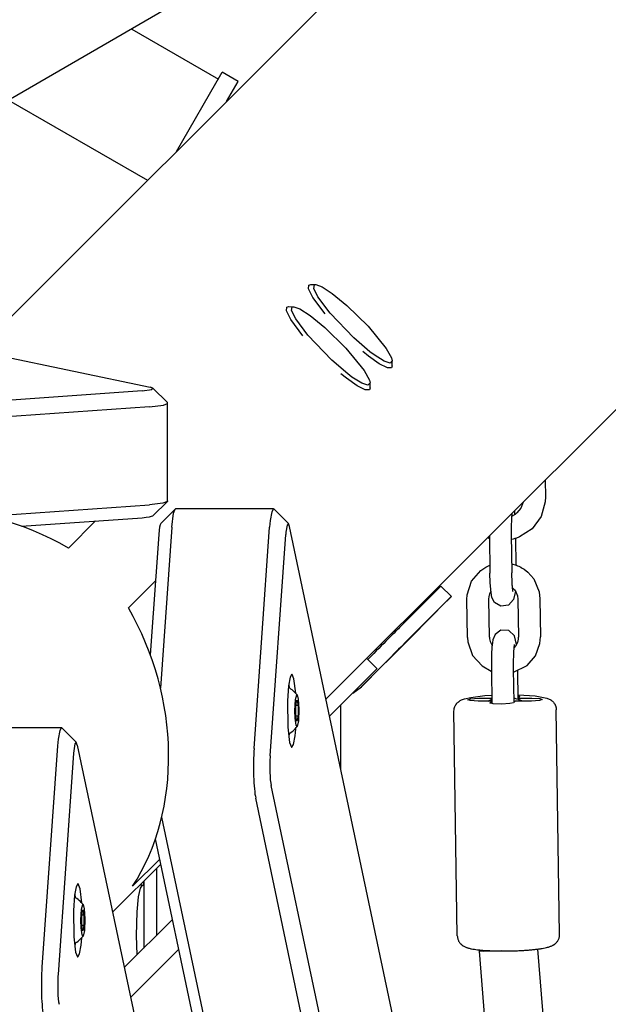
# Model space of a CAD drawing. Units: millimetres. Extents: x -8378 to 11260, y -18024 to 1763.
# Drawn here: x 4360 to 4521, y -11722 to -11452 of the extents above; entities that cross this region are included whole.
import ezdxf

# ---------------------------------------------------------------- set-up
doc = ezdxf.new("R2010")
doc.units = ezdxf.units.MM
doc.linetypes.add('K5LT_BASIC', pattern=[0])
doc.layers.add('Системный слой', color=7, linetype='Continuous')

# ---------------------------------------------------------------- blocks, each defined once
blk = doc.blocks.new('U259')
at = {"layer": 'Системный слой', "linetype": 'K5LT_BASIC'}
for p, q in [((4486.03, -11707.48), (4486.01, -11707.46)), ((4486.01, -11707.46), (4486.01, -11707.46)), ((4487.19, -11707.55), (4486.03, -11707.48)), ((4492.14, -11707.44), (4487.19, -11707.55))]:
    blk.add_line(p, q, dxfattribs=at)
blk = doc.blocks.new('U294')
at = {"layer": 'Системный слой', "linetype": 'K5LT_BASIC'}
blk.add_line((4399.76, -11449.77), (4334.81, -11487.27), dxfattribs=at)
blk = doc.blocks.new('U408')
at = {"layer": 'Системный слой', "linetype": 'K5LT_BASIC'}
for p, q in [((4488.6, -11611.03), (4488.66, -11610.32)), ((4488.66, -11610.32), (4488.84, -11609.64)), ((4488.84, -11609.64), (4489.14, -11609))]:
    blk.add_line(p, q, dxfattribs=at)
blk = doc.blocks.new('U409')
at = {"layer": 'Системный слой', "linetype": 'K5LT_BASIC'}
for p, q in [((4495.07, -11608.01), (4495.08, -11608.02)), ((4495.08, -11608.02), (4495.08, -11608.02)), ((4495.08, -11608.02), (4495.08, -11608.02)), ((4495.08, -11608.02), (4495.08, -11608.02)), ((4495.08, -11608.02), (4495.08, -11608.02)), ((4495.08, -11608.02), (4495.08, -11608.02)), ((4495.08, -11608.02), (4495.08, -11608.03)), ((4495.08, -11608.03), (4495.09, -11608.03)), ((4495.09, -11608.03), (4495.09, -11608.03)), ((4495.09, -11608.03), (4495.09, -11608.03)), ((4495.09, -11608.03), (4495.09, -11608.03)), ((4495.09, -11608.03), (4495.09, -11608.03)), ((4495.09, -11608.03), (4495.09, -11608.03)), ((4495.09, -11608.03), (4495.1, -11608.04)), ((4495.1, -11608.04), (4495.12, -11608.05)), ((4495.12, -11608.05), (4495.15, -11608.08)), ((4495.15, -11608.08), (4495.22, -11608.14)), ((4495.22, -11608.14), (4495.34, -11608.26)), ((4495.34, -11608.26), (4495.58, -11608.51)), ((4495.58, -11608.51), (4495.98, -11609.07)), ((4495.98, -11609.07), (4496.43, -11610.14)), ((4496.43, -11610.14), (4496.55, -11611.06))]:
    blk.add_line(p, q, dxfattribs=at)
blk = doc.blocks.new('U410')
at = {"layer": 'Системный слой', "linetype": 'K5LT_BASIC'}
for p, q in [((4486.42, -11603.18), (4487.73, -11602.31)), ((4487.73, -11602.31), (4487.77, -11602.29)), ((4487.77, -11602.29), (4488.66, -11601.87)), ((4488.66, -11601.87), (4488.75, -11601.83)), ((4488.75, -11601.83), (4488.78, -11601.82)), ((4488.78, -11601.82), (4488.82, -11601.8)), ((4488.82, -11601.8), (4488.84, -11601.79)), ((4494.83, -11601.37), (4496.04, -11601.74)), ((4496.04, -11601.74), (4496.04, -11601.74)), ((4496.04, -11601.74), (4496.05, -11601.74)), ((4496.05, -11601.74), (4496.05, -11601.74)), ((4496.05, -11601.74), (4496.05, -11601.74)), ((4496.05, -11601.74), (4496.05, -11601.74)), ((4496.05, -11601.74), (4496.05, -11601.74)), ((4496.05, -11601.74), (4496.05, -11601.74)), ((4496.05, -11601.74), (4496.06, -11601.75)), ((4496.06, -11601.75), (4496.06, -11601.75)), ((4496.06, -11601.75), (4496.07, -11601.75)), ((4496.07, -11601.75), (4496.07, -11601.75)), ((4496.07, -11601.75), (4496.09, -11601.76)), ((4496.09, -11601.76), (4496.11, -11601.77)), ((4496.11, -11601.77), (4496.15, -11601.79)), ((4496.15, -11601.79), (4496.24, -11601.82)), ((4496.24, -11601.82), (4496.41, -11601.9)), ((4496.41, -11601.9), (4496.76, -11602.05)), ((4496.76, -11602.05), (4497.11, -11602.21)), ((4497.11, -11602.21), (4497.12, -11602.22)), ((4497.12, -11602.22), (4497.13, -11602.22)), ((4497.13, -11602.22), (4497.13, -11602.23)), ((4497.13, -11602.23), (4497.14, -11602.23)), ((4497.14, -11602.23), (4497.14, -11602.23)), ((4497.14, -11602.23), (4497.15, -11602.23)), ((4497.15, -11602.23), (4497.16, -11602.24)), ((4497.16, -11602.24), (4497.17, -11602.25)), ((4497.17, -11602.25), (4497.19, -11602.26)), ((4497.19, -11602.26), (4497.19, -11602.26)), ((4497.19, -11602.26), (4497.19, -11602.26)), ((4497.19, -11602.26), (4497.2, -11602.26)), ((4497.2, -11602.26), (4497.2, -11602.27)), ((4497.2, -11602.27), (4497.22, -11602.27)), ((4497.22, -11602.27), (4497.25, -11602.29)), ((4497.25, -11602.29), (4497.32, -11602.33)), ((4497.32, -11602.33), (4497.46, -11602.41)), ((4497.46, -11602.41), (4497.72, -11602.57)), ((4497.72, -11602.57), (4498.25, -11602.9)), ((4498.25, -11602.9), (4499.22, -11603.67)), ((4483.85, -11606.17), (4486.42, -11603.18)), ((4499.22, -11603.67), (4500.85, -11605.54)), ((4500.85, -11605.54), (4502.33, -11609.03)), ((4482.66, -11609.93), (4483.85, -11606.17)), ((4482.6, -11611.12), (4482.66, -11609.93)), ((4502.33, -11609.03), (4502.55, -11610.97))]:
    blk.add_line(p, q, dxfattribs=at)
blk = doc.blocks.new('U411')
at = {"layer": 'Системный слой', "linetype": 'K5LT_BASIC'}
for p, q in [((4488.76, -11621.45), (4488.79, -11621.93)), ((4488.79, -11621.93), (4488.97, -11622.69)), ((4488.97, -11622.69), (4489.3, -11623.4)), ((4489.3, -11623.4), (4489.47, -11623.66)), ((4495.42, -11624.42), (4495.43, -11624.41)), ((4495.43, -11624.41), (4495.44, -11624.41)), ((4495.44, -11624.41), (4495.45, -11624.4)), ((4495.44, -11624.41), (4495.44, -11624.41)), ((4495.45, -11624.4), (4495.46, -11624.38)), ((4495.45, -11624.4), (4495.45, -11624.4)), ((4495.46, -11624.38), (4495.48, -11624.37)), ((4495.48, -11624.37), (4495.5, -11624.35)), ((4495.5, -11624.35), (4495.55, -11624.3)), ((4495.55, -11624.3), (4495.65, -11624.2)), ((4495.65, -11624.2), (4495.84, -11623.99)), ((4495.84, -11623.99), (4496.02, -11623.75))]:
    blk.add_line(p, q, dxfattribs=at)
blk = doc.blocks.new('U412')
at = {"layer": 'Системный слой', "linetype": 'K5LT_BASIC'}
for p, q in [((4482.76, -11621.54), (4482.85, -11622.74)), ((4502.56, -11623.26), (4502.71, -11621.39)), ((4482.85, -11622.74), (4484.15, -11626.48)), ((4501.31, -11626.61), (4502.56, -11623.26)), ((4484.15, -11626.48), (4486.75, -11629.38)), ((4499.06, -11629.21), (4501.31, -11626.61)), ((4486.75, -11629.38), (4489.24, -11630.76)), ((4495.28, -11631.11), (4499.06, -11629.21)), ((4489.24, -11630.76), (4489.27, -11630.77))]:
    blk.add_line(p, q, dxfattribs=at)
blk = doc.blocks.new('U449')
at = {"layer": 'Системный слой', "linetype": 'K5LT_BASIC'}
for p, q in [((4393.08, -11689.42), (4393.05, -11689.42)), ((4393.3, -11689.42), (4393.08, -11689.42)), ((4393.5, -11689.42), (4393.3, -11689.42)), ((4393.61, -11689.42), (4393.5, -11689.42)), ((4393.66, -11689.42), (4393.61, -11689.42)), ((4393.69, -11689.42), (4393.66, -11689.42)), ((4393.7, -11689.42), (4393.69, -11689.42)), ((4393.71, -11689.42), (4393.7, -11689.42)), ((4393.7, -11689.42), (4393.7, -11689.42)), ((4393.71, -11689.42), (4393.71, -11689.42)), ((4393.71, -11689.42), (4393.71, -11689.42)), ((4393.71, -11689.42), (4393.71, -11689.42)), ((4393.71, -11689.42), (4393.71, -11689.42)), ((4393.71, -11689.42), (4393.71, -11689.42)), ((4393.71, -11689.42), (4393.71, -11689.42)), ((4393.71, -11689.42), (4393.71, -11689.42)), ((4393.71, -11689.42), (4393.71, -11689.42)), ((4393.71, -11689.42), (4393.71, -11689.42)), ((4393.71, -11689.42), (4393.71, -11689.42)), ((4393.71, -11689.42), (4393.71, -11689.42)), ((4393.71, -11689.42), (4393.71, -11689.42)), ((4393.71, -11689.42), (4393.71, -11689.42))]:
    blk.add_line(p, q, dxfattribs=at)
blk = doc.blocks.new('U450')
at = {"layer": 'Системный слой', "linetype": 'K5LT_BASIC'}
for p, q in [((4393.16, -11690.21), (4392.66, -11692.58)), ((4393.71, -11689.42), (4393.16, -11690.21)), ((4393.71, -11689.42), (4393.71, -11689.42)), ((4392.66, -11692.58), (4392.26, -11696.69)), ((4392.26, -11696.69), (4392.08, -11703.21)), ((4392.08, -11703.21), (4392.24, -11708.54))]:
    blk.add_line(p, q, dxfattribs=at)
blk = doc.blocks.new('U478')
at = {"layer": 'Системный слой', "linetype": 'K5LT_BASIC'}
for p, q in [((4495.38, -11638.1), (4496.19, -11638.33)), ((4488.39, -11638.98), (4488.71, -11638.82)), ((4488.71, -11638.82), (4489.05, -11638.66)), ((4489.05, -11638.66), (4489.2, -11638.6)), ((4489.2, -11638.6), (4489.3, -11638.56)), ((4489.3, -11638.56), (4489.32, -11638.55)), ((4489.32, -11638.55), (4489.36, -11638.53)), ((4489.36, -11638.53), (4489.38, -11638.52)), ((4496.19, -11638.33), (4496.59, -11638.47)), ((4496.59, -11638.47), (4496.59, -11638.47)), ((4496.59, -11638.47), (4496.59, -11638.47)), ((4496.59, -11638.47), (4496.59, -11638.47)), ((4496.59, -11638.47), (4496.59, -11638.47)), ((4496.59, -11638.47), (4496.59, -11638.47)), ((4496.59, -11638.47), (4496.59, -11638.47)), ((4496.59, -11638.47), (4496.6, -11638.47)), ((4496.6, -11638.47), (4496.6, -11638.47)), ((4496.6, -11638.47), (4496.6, -11638.47)), ((4496.6, -11638.47), (4496.6, -11638.47)), ((4496.6, -11638.47), (4496.61, -11638.48)), ((4496.61, -11638.48), (4496.62, -11638.48)), ((4496.62, -11638.48), (4496.62, -11638.48)), ((4496.62, -11638.48), (4496.64, -11638.49)), ((4496.64, -11638.49), (4496.66, -11638.5)), ((4496.66, -11638.5), (4496.72, -11638.52)), ((4496.72, -11638.52), (4496.83, -11638.57)), ((4496.83, -11638.57), (4497.04, -11638.66)), ((4497.04, -11638.66), (4497.47, -11638.85)), ((4497.47, -11638.85), (4497.66, -11638.94)), ((4497.66, -11638.94), (4497.67, -11638.95)), ((4497.67, -11638.95), (4497.67, -11638.95)), ((4497.67, -11638.95), (4497.68, -11638.95)), ((4497.68, -11638.95), (4497.68, -11638.96)), ((4497.68, -11638.96), (4497.69, -11638.96)), ((4497.69, -11638.96), (4497.69, -11638.96)), ((4497.69, -11638.96), (4497.7, -11638.97)), ((4497.7, -11638.97), (4497.72, -11638.97)), ((4497.72, -11638.97), (4497.73, -11638.98))]:
    blk.add_line(p, q, dxfattribs=at)
blk = doc.blocks.new('U796')
at = {"layer": 'Системный слой', "linetype": 'K5LT_BASIC'}
for p, q in [((4393.68, -11554.02), (4396.37, -11553.62)), ((4396.64, -11553.3), (4395.88, -11553.02)), ((4396.37, -11553.62), (4396.64, -11553.3))]:
    blk.add_line(p, q, dxfattribs=at)
blk = doc.blocks.new('U797')
at = {"layer": 'Системный слой', "linetype": 'K5LT_BASIC'}
for p, q in [((4400.68, -11584.15), (4400.61, -11584.3)), ((4396.47, -11585.15), (4395.68, -11585.21)), ((4399.34, -11584.76), (4396.47, -11585.15)), ((4400.61, -11584.3), (4399.34, -11584.76))]:
    blk.add_line(p, q, dxfattribs=at)
blk = doc.blocks.new('U798')
at = {"layer": 'Системный слой', "linetype": 'K5LT_BASIC'}
for p, q in [((4400.68, -11557.36), (4400.61, -11557.21)), ((4395.68, -11558.41), (4399.52, -11557.93)), ((4399.52, -11557.93), (4400.66, -11557.43)), ((4400.66, -11557.43), (4400.68, -11557.36))]:
    blk.add_line(p, q, dxfattribs=at)
blk = doc.blocks.new('U850')
at = {"layer": 'Системный слой', "linetype": 'K5LT_BASIC'}
blk.add_line((4397.63, -11684.84), (4397.63, -11703.15), dxfattribs=at)
blk = doc.blocks.new('U851')
at = {"layer": 'Системный слой', "linetype": 'K5LT_BASIC'}
blk.add_line((4394.15, -11688.33), (4394.15, -11706.64), dxfattribs=at)
blk = doc.blocks.new('U995')
at = {"layer": 'Системный слой', "linetype": 'K5LT_BASIC'}
for p, q in [((4495.66, -11587.17), (4495.63, -11586.84)), ((4495.7, -11587.51), (4495.66, -11587.17)), ((4495.73, -11587.87), (4495.7, -11587.51))]:
    blk.add_line(p, q, dxfattribs=at)
blk = doc.blocks.new('U996')
at = {"layer": 'Системный слой', "linetype": 'K5LT_BASIC'}
for p, q in [((4494.76, -11589.56), (4494.72, -11590.8)), ((4494.79, -11588.99), (4494.76, -11589.56)), ((4494.8, -11588.72), (4494.79, -11588.99)), ((4494.81, -11588.59), (4494.8, -11588.72)), ((4494.82, -11588.47), (4494.81, -11588.5)), ((4494.81, -11588.5), (4494.81, -11588.54)), ((4494.81, -11588.54), (4494.81, -11588.59)), ((4494.84, -11588.16), (4494.82, -11588.42)), ((4494.82, -11588.42), (4494.82, -11588.47)), ((4494.85, -11587.93), (4494.84, -11588.16)), ((4494.86, -11587.82), (4494.85, -11587.93)), ((4494.87, -11587.77), (4494.86, -11587.82)), ((4494.88, -11587.7), (4494.87, -11587.7)), ((4494.87, -11587.7), (4494.87, -11587.71)), ((4494.87, -11587.71), (4494.87, -11587.71)), ((4494.87, -11587.71), (4494.87, -11587.71)), ((4494.87, -11587.71), (4494.87, -11587.71)), ((4494.87, -11587.71), (4494.87, -11587.71)), ((4494.87, -11587.71), (4494.87, -11587.72)), ((4494.87, -11587.72), (4494.87, -11587.73)), ((4494.87, -11587.73), (4494.87, -11587.74)), ((4494.87, -11587.74), (4494.87, -11587.77)), ((4494.89, -11587.59), (4494.88, -11587.63)), ((4494.88, -11587.63), (4494.88, -11587.65)), ((4494.88, -11587.65), (4494.88, -11587.65)), ((4494.88, -11587.65), (4494.88, -11587.68)), ((4494.88, -11587.68), (4494.88, -11587.69)), ((4494.88, -11587.69), (4494.88, -11587.7)), ((4494.88, -11587.7), (4494.88, -11587.7)), ((4494.72, -11590.8), (4494.71, -11593.01)), ((4494.71, -11593.01), (4494.72, -11593.48))]:
    blk.add_line(p, q, dxfattribs=at)
blk = doc.blocks.new('U997')
at = {"layer": 'Системный слой', "linetype": 'K5LT_BASIC'}
for p, q in [((4488.95, -11606.56), (4488.87, -11603.99)), ((4489.18, -11609.28), (4488.95, -11606.56)), ((4489.43, -11610.64), (4489.18, -11609.28)), ((4490.15, -11612.02), (4489.43, -11610.64)), ((4495.84, -11608.85), (4495.34, -11611.19)), ((4491.83, -11613.03), (4490.15, -11612.02)), ((4493.97, -11612.72), (4491.83, -11613.03)), ((4495.34, -11611.19), (4493.97, -11612.72))]:
    blk.add_line(p, q, dxfattribs=at)
blk = doc.blocks.new('U1100')
at = {"layer": 'Системный слой', "linetype": 'K5LT_BASIC'}
blk.add_line((4448, -11640.13), (4448, -11657.47), dxfattribs=at)
blk = doc.blocks.new('U1658')
at = {"layer": 'Системный слой', "linetype": 'K5LT_BASIC'}
for p, q in [((4504.09, -11583.01), (4504.03, -11584.43)), ((4504.03, -11584.43), (4502.86, -11588.45)), ((4502.86, -11588.45), (4500.4, -11591.77)), ((4500.4, -11591.77), (4496.95, -11594.04)), ((4488.33, -11594.31), (4488.21, -11594.27)), ((4488.45, -11594.35), (4488.33, -11594.31)), ((4488.56, -11594.39), (4488.45, -11594.35)), ((4488.62, -11594.41), (4488.56, -11594.39)), ((4488.65, -11594.42), (4488.62, -11594.41)), ((4488.66, -11594.42), (4488.65, -11594.42)), ((4488.67, -11594.42), (4488.66, -11594.42)), ((4488.68, -11594.43), (4488.67, -11594.42)), ((4488.69, -11594.43), (4488.68, -11594.43)), ((4488.68, -11594.43), (4488.68, -11594.43)), ((4488.7, -11594.43), (4488.69, -11594.43)), ((4488.69, -11594.43), (4488.69, -11594.43)), ((4488.69, -11594.43), (4488.69, -11594.43)), ((4488.69, -11594.43), (4488.69, -11594.43)), ((4488.71, -11594.44), (4488.7, -11594.43)), ((4488.7, -11594.43), (4488.7, -11594.43)), ((4488.7, -11594.43), (4488.7, -11594.43)), ((4488.73, -11594.44), (4488.71, -11594.44)), ((4495.25, -11594.61), (4494.74, -11594.73)), ((4495.52, -11594.54), (4495.25, -11594.61)), ((4495.67, -11594.5), (4495.52, -11594.54)), ((4495.73, -11594.48), (4495.67, -11594.5)), ((4495.76, -11594.47), (4495.73, -11594.48)), ((4495.82, -11594.45), (4495.76, -11594.47)), ((4495.93, -11594.42), (4495.82, -11594.45)), ((4496.95, -11594.04), (4495.93, -11594.42))]:
    blk.add_line(p, q, dxfattribs=at)
blk = doc.blocks.new('U1659')
at = {"layer": 'Системный слой', "linetype": 'K5LT_BASIC'}
for p, q in [((4497.3, -11586.13), (4496.24, -11587.46)), ((4497.94, -11584.54), (4497.3, -11586.13)), ((4495.74, -11587.86), (4494.82, -11588.42)), ((4495.76, -11587.85), (4495.74, -11587.86)), ((4496.24, -11587.46), (4495.76, -11587.85))]:
    blk.add_line(p, q, dxfattribs=at)
blk = doc.blocks.new('U2214')
at = {"layer": 'Системный слой', "linetype": 'K5LT_BASIC'}
for p, q in [((4375.31, -11650.7), (4375, -11652.66)), ((4375.68, -11650.28), (4375.31, -11650.7)), ((4375.96, -11651.04), (4375.68, -11650.28)), ((4375, -11652.66), (4374.96, -11653.24))]:
    blk.add_line(p, q, dxfattribs=at)
blk = doc.blocks.new('U2215')
at = {"layer": 'Системный слой', "linetype": 'K5LT_BASIC'}
for p, q in [((4371.15, -11647.02), (4370.73, -11649.39)), ((4371.62, -11646.24), (4371.15, -11647.02)), ((4371.77, -11646.31), (4371.62, -11646.24)), ((4370.73, -11649.39), (4370.56, -11651.24))]:
    blk.add_line(p, q, dxfattribs=at)
blk = doc.blocks.new('U2219')
at = {"layer": 'Системный слой', "linetype": 'K5LT_BASIC'}
blk.add_line((4375.96, -11651.04), (4398.83, -11759.42), dxfattribs=at)
blk = doc.blocks.new('U2222')
at = {"layer": 'Системный слой', "linetype": 'K5LT_BASIC'}
for p, q in [((4376.1, -11689.05), (4375.62, -11689.84)), ((4376.21, -11689.09), (4376.1, -11689.05)), ((4376.71, -11690.39), (4376.21, -11689.09)), ((4375.62, -11689.84), (4375.21, -11692.2)), ((4377.16, -11694.24), (4376.71, -11690.39)), ((4375.21, -11692.2), (4374.92, -11696.35)), ((4374.92, -11696.35), (4375.01, -11703.53)), ((4375.01, -11703.53), (4375.49, -11707.74)), ((4376.98, -11705.89), (4377.16, -11703.85)), ((4375.49, -11707.74), (4375.99, -11709.01)), ((4376.1, -11709.05), (4376.57, -11708.26)), ((4376.57, -11708.26), (4376.98, -11705.89)), ((4375.99, -11709.01), (4376.1, -11709.05))]:
    blk.add_line(p, q, dxfattribs=at)
blk = doc.blocks.new('U3307')
at = {"layer": 'Системный слой', "linetype": 'K5LT_BASIC'}
for p, q in [((4377.11, -11695.95), (4377.45, -11694.68)), ((4377.45, -11694.68), (4377.57, -11694.73)), ((4377.57, -11694.73), (4377.86, -11695.9)), ((4376.95, -11699.05), (4377.11, -11695.95)), ((4377.86, -11695.9), (4378.02, -11698.64)), ((4377.01, -11701.09), (4376.95, -11699.05)), ((4378.02, -11698.64), (4377.9, -11701.84)), ((4377.25, -11702.99), (4377.01, -11701.09)), ((4377.9, -11701.84), (4377.57, -11703.37)), ((4377.57, -11703.37), (4377.25, -11702.99))]:
    blk.add_line(p, q, dxfattribs=at)
blk = doc.blocks.new('U3308')
at = {"layer": 'Системный слой', "linetype": 'K5LT_BASIC'}
for p, q in [((4375.25, -11691.87), (4375.38, -11692.82)), ((4375.38, -11705.28), (4375.25, -11706.23))]:
    blk.add_line(p, q, dxfattribs=at)
blk = doc.blocks.new('U3446')
at = {"layer": 'Системный слой', "linetype": 'K5LT_BASIC'}
for p, q in [((4433.35, -11590.8), (4433.04, -11592.76)), ((4433.72, -11590.38), (4433.35, -11590.8)), ((4434, -11591.14), (4433.72, -11590.38)), ((4433.04, -11592.76), (4433, -11593.33))]:
    blk.add_line(p, q, dxfattribs=at)
blk = doc.blocks.new('U3448')
at = {"layer": 'Системный слой', "linetype": 'K5LT_BASIC'}
for p, q in [((4402.29, -11587.5), (4402.71, -11586.41)), ((4402.71, -11586.41), (4402.86, -11586.33)), ((4401.81, -11591.33), (4402.29, -11587.5))]:
    blk.add_line(p, q, dxfattribs=at)
blk = doc.blocks.new('U3450')
at = {"layer": 'Системный слой', "linetype": 'K5LT_BASIC'}
for p, q in [((4429.66, -11586.33), (4429.19, -11587.12)), ((4429.81, -11586.41), (4429.66, -11586.33)), ((4428.77, -11589.49), (4428.6, -11591.33)), ((4429.19, -11587.12), (4428.77, -11589.49))]:
    blk.add_line(p, q, dxfattribs=at)
blk = doc.blocks.new('U3454')
at = {"layer": 'Системный слой', "linetype": 'K5LT_BASIC'}
for p, q in [((4434.19, -11632.43), (4433.78, -11634.8)), ((4434.66, -11631.64), (4434.19, -11632.43)), ((4434.75, -11631.67), (4434.66, -11631.64)), ((4435.25, -11632.86), (4434.75, -11631.67)), ((4433.78, -11634.8), (4433.49, -11638.95)), ((4435.73, -11636.84), (4435.25, -11632.86)), ((4433.49, -11638.95), (4433.57, -11646.13)), ((4433.57, -11646.13), (4434.06, -11650.34)), ((4435.14, -11650.85), (4435.55, -11648.49)), ((4435.55, -11648.49), (4435.72, -11646.64)), ((4435.72, -11646.64), (4435.73, -11646.45)), ((4434.06, -11650.34), (4434.56, -11651.6)), ((4434.56, -11651.6), (4434.66, -11651.64)), ((4434.66, -11651.64), (4435.14, -11650.85))]:
    blk.add_line(p, q, dxfattribs=at)
blk = doc.blocks.new('U4168')
at = {"layer": 'Системный слой', "linetype": 'K5LT_BASIC'}
for p, q in [((4435.68, -11638.55), (4436.02, -11637.28)), ((4436.02, -11637.28), (4436.14, -11637.32)), ((4436.14, -11637.32), (4436.42, -11638.5)), ((4435.52, -11641.64), (4435.68, -11638.55)), ((4436.42, -11638.5), (4436.58, -11641.24)), ((4435.58, -11643.68), (4435.52, -11641.64)), ((4436.58, -11641.24), (4436.46, -11644.44)), ((4435.82, -11645.59), (4435.58, -11643.68)), ((4436.14, -11645.96), (4435.82, -11645.59)), ((4436.46, -11644.44), (4436.14, -11645.96))]:
    blk.add_line(p, q, dxfattribs=at)
blk = doc.blocks.new('U4169')
at = {"layer": 'Системный слой', "linetype": 'K5LT_BASIC'}
for p, q in [((4433.82, -11634.46), (4433.95, -11635.41)), ((4433.95, -11647.88), (4433.82, -11648.83))]:
    blk.add_line(p, q, dxfattribs=at)
blk = doc.blocks.new('U4327')
at = {"layer": 'Системный слой', "linetype": 'K5LT_BASIC'}
blk.add_line((4456.67, -11434.89), (4348.53, -11543.03), dxfattribs=at)
blk = doc.blocks.new('U4328')
at = {"layer": 'Системный слой', "linetype": 'K5LT_BASIC'}
for p, q in [((4759.38, -11323.1), (4443.99, -11638.48)), ((4398.8, -11683.67), (4385.63, -11696.85))]:
    blk.add_line(p, q, dxfattribs=at)
blk = doc.blocks.new('U5549')
at = {"layer": 'Системный слой', "linetype": 'K5LT_BASIC'}
for p, q in [((4439.25, -11526.07), (4439.34, -11525.05)), ((4440.42, -11528.45), (4439.25, -11526.07)), ((4439.34, -11525.05), (4439.84, -11524.89)), ((4443.76, -11532.92), (4440.42, -11528.45)), ((4455.64, -11544.51), (4454.1, -11543.26)), ((4458.56, -11546.6), (4455.64, -11544.51)), ((4460.8, -11547.72), (4458.56, -11546.6)), ((4461.96, -11547.68), (4460.8, -11547.72)), ((4462.13, -11547.17), (4461.96, -11547.68))]:
    blk.add_line(p, q, dxfattribs=at)
blk = doc.blocks.new('U5550')
at = {"layer": 'Системный слой', "linetype": 'K5LT_BASIC'}
for p, q in [((4440.65, -11525.97), (4440.85, -11524.98)), ((4441.77, -11528.26), (4440.65, -11525.97)), ((4440.85, -11524.98), (4441.22, -11524.91)), ((4441.22, -11524.91), (4442.93, -11525.5)), ((4442.93, -11525.5), (4445.72, -11527.32)), ((4445.72, -11527.32), (4449.73, -11530.61)), ((4445.13, -11532.73), (4441.77, -11528.26)), ((4451.64, -11539.53), (4445.13, -11532.73)), ((4449.73, -11530.61), (4455.51, -11536.3)), ((4455.51, -11536.3), (4460.48, -11542.39)), ((4456.03, -11543.31), (4451.64, -11539.53)), ((4457.17, -11544.17), (4456.03, -11543.31)), ((4460.48, -11542.39), (4461.93, -11545.01)), ((4459.9, -11545.91), (4457.17, -11544.17)), ((4461.55, -11546.43), (4459.9, -11545.91)), ((4462.11, -11545.8), (4461.55, -11546.43)), ((4461.93, -11545.01), (4462.11, -11545.8))]:
    blk.add_line(p, q, dxfattribs=at)
blk = doc.blocks.new('U5838')
at = {"layer": 'Системный слой', "linetype": 'K5LT_BASIC'}
for p, q in [((4477.78, -11610.86), (4476.12, -11612.55)), ((4478.33, -11610.3), (4477.78, -11610.86)), ((4478.22, -11610.4), (4478.33, -11610.3)), ((4476.12, -11612.55), (4473.19, -11615.52)), ((4473.19, -11615.52), (4472.52, -11616.21))]:
    blk.add_line(p, q, dxfattribs=at)
blk = doc.blocks.new('U6115')
at = {"layer": 'Системный слой', "linetype": 'K5LT_BASIC'}
for p, q in [((4490.27, -11620.77), (4489.68, -11622.22)), ((4491.88, -11619.56), (4490.27, -11620.77)), ((4494.04, -11619.66), (4491.88, -11619.56)), ((4495.58, -11621.12), (4494.04, -11619.66)), ((4496.17, -11623.51), (4495.58, -11621.12)), ((4489.38, -11624.64), (4489.33, -11625.66)), ((4489.42, -11624.17), (4489.38, -11624.64)), ((4489.44, -11623.95), (4489.42, -11624.17)), ((4489.45, -11623.84), (4489.44, -11623.95)), ((4489.46, -11623.76), (4489.45, -11623.78)), ((4489.45, -11623.78), (4489.45, -11623.84)), ((4489.47, -11623.66), (4489.46, -11623.68)), ((4489.46, -11623.68), (4489.46, -11623.7)), ((4489.46, -11623.7), (4489.46, -11623.71)), ((4489.46, -11623.71), (4489.46, -11623.74)), ((4489.46, -11623.74), (4489.46, -11623.74)), ((4489.46, -11623.74), (4489.46, -11623.76)), ((4489.68, -11622.22), (4489.47, -11623.66)), ((4489.33, -11625.66), (4489.26, -11627.97)), ((4489.26, -11627.97), (4489.26, -11630.3))]:
    blk.add_line(p, q, dxfattribs=at)
blk = doc.blocks.new('U6905')
at = {"layer": 'Системный слой', "linetype": 'K5LT_BASIC'}
for p, q in [((4481.91, -11638.37), (4483.61, -11637.97)), ((4483.61, -11637.97), (4487.51, -11637.5)), ((4487.51, -11637.5), (4489.37, -11637.37)), ((4479.14, -11640.91), (4479.18, -11640.79)), ((4479.18, -11640.79), (4479.22, -11640.66)), ((4479.22, -11640.65), (4479.23, -11640.64)), ((4479.22, -11640.66), (4479.22, -11640.65)), ((4479.23, -11640.64), (4479.24, -11640.61)), ((4479.24, -11640.61), (4479.26, -11640.55)), ((4479.26, -11640.55), (4479.31, -11640.44)), ((4479.31, -11640.44), (4479.37, -11640.32)), ((4479.37, -11640.31), (4479.38, -11640.29)), ((4479.37, -11640.32), (4479.37, -11640.31)), ((4479.38, -11640.29), (4479.39, -11640.27)), ((4479.39, -11640.27), (4479.42, -11640.21)), ((4479.42, -11640.21), (4479.48, -11640.1)), ((4479.48, -11640.1), (4479.55, -11639.99)), ((4479.55, -11639.99), (4479.56, -11639.98)), ((4479.56, -11639.97), (4479.58, -11639.94)), ((4479.56, -11639.98), (4479.56, -11639.97)), ((4479.58, -11639.94), (4479.62, -11639.89)), ((4479.62, -11639.89), (4479.69, -11639.79)), ((4479.69, -11639.79), (4479.77, -11639.69)), ((4479.77, -11639.69), (4479.78, -11639.68)), ((4479.78, -11639.68), (4479.79, -11639.67)), ((4479.79, -11639.67), (4479.81, -11639.64)), ((4479.81, -11639.64), (4479.85, -11639.6)), ((4479.85, -11639.6), (4479.94, -11639.5)), ((4479.94, -11639.5), (4480.11, -11639.34)), ((4480.11, -11639.34), (4480.27, -11639.2)), ((4480.27, -11639.2), (4480.32, -11639.16)), ((4480.32, -11639.16), (4480.35, -11639.13)), ((4480.35, -11639.13), (4480.37, -11639.12)), ((4480.37, -11639.12), (4480.43, -11639.08)), ((4480.43, -11639.08), (4480.53, -11639)), ((4480.53, -11639), (4480.74, -11638.87)), ((4480.74, -11638.87), (4481.14, -11638.66)), ((4481.14, -11638.66), (4481.91, -11638.37)), ((4479.03, -11641.78), (4479.05, -11641.4)), ((4479.05, -11641.37), (4479.06, -11641.34)), ((4479.05, -11641.39), (4479.05, -11641.37)), ((4479.05, -11641.4), (4479.05, -11641.39)), ((4479.06, -11641.28), (4479.09, -11641.15)), ((4479.06, -11641.34), (4479.06, -11641.28)), ((4479.09, -11641.15), (4479.11, -11641.02)), ((4479.11, -11641.02), (4479.12, -11641)), ((4479.11, -11641.02), (4479.11, -11641.02)), ((4479.12, -11640.97), (4479.14, -11640.91)), ((4479.12, -11641), (4479.12, -11640.97))]:
    blk.add_line(p, q, dxfattribs=at)
blk = doc.blocks.new('U6906')
at = {"layer": 'Системный слой', "linetype": 'K5LT_BASIC'}
for p, q in [((4496.57, -11637.27), (4501.26, -11637.55)), ((4501.26, -11637.55), (4504.48, -11638.17)), ((4504.48, -11638.17), (4505.5, -11638.67)), ((4505.5, -11638.67), (4505.54, -11638.69)), ((4505.54, -11638.69), (4505.58, -11638.72)), ((4505.58, -11638.72), (4505.6, -11638.74)), ((4505.6, -11638.74), (4505.66, -11638.78)), ((4505.66, -11638.78), (4505.72, -11638.82)), ((4505.72, -11638.82), (4505.84, -11638.92)), ((4505.84, -11638.92), (4505.96, -11639.02)), ((4505.96, -11639.02), (4506.24, -11639.31)), ((4506.24, -11639.31), (4506.48, -11639.63)), ((4506.48, -11639.63), (4506.49, -11639.64)), ((4506.49, -11639.64), (4506.5, -11639.65)), ((4506.5, -11639.65), (4506.52, -11639.68)), ((4506.52, -11639.68), (4506.55, -11639.73)), ((4506.55, -11639.73), (4506.62, -11639.85)), ((4506.62, -11639.85), (4506.68, -11639.96)), ((4506.68, -11639.96), (4506.69, -11639.97)), ((4506.69, -11639.97), (4506.69, -11639.99)), ((4506.69, -11639.99), (4506.71, -11640.02)), ((4506.71, -11640.02), (4506.74, -11640.07)), ((4506.74, -11640.07), (4506.79, -11640.19)), ((4506.79, -11640.19), (4506.84, -11640.32)), ((4506.84, -11640.32), (4506.84, -11640.32)), ((4506.84, -11640.32), (4506.84, -11640.34)), ((4506.84, -11640.34), (4506.85, -11640.37)), ((4506.85, -11640.37), (4506.87, -11640.43)), ((4506.87, -11640.43), (4506.91, -11640.55)), ((4506.91, -11640.55), (4506.95, -11640.68)), ((4506.95, -11640.68), (4506.95, -11640.69)), ((4506.95, -11640.69), (4506.95, -11640.7)), ((4506.95, -11640.7), (4506.96, -11640.74)), ((4506.96, -11640.74), (4506.97, -11640.8)), ((4506.97, -11640.8), (4506.99, -11640.92)), ((4506.99, -11640.92), (4507.01, -11641.05)), ((4507.01, -11641.05), (4507.01, -11641.06)), ((4507.01, -11641.06), (4507.01, -11641.08)), ((4507.01, -11641.08), (4507.02, -11641.1)), ((4507.02, -11641.1), (4507.02, -11641.16)), ((4507.02, -11641.16), (4507.03, -11641.28)), ((4507.03, -11641.28), (4507.03, -11641.36))]:
    blk.add_line(p, q, dxfattribs=at)
blk = doc.blocks.new('U6907')
at = {"layer": 'Системный слой', "linetype": 'K5LT_BASIC'}
for p, q in [((4482.79, -11638.64), (4483.55, -11638.38)), ((4483.48, -11638.87), (4482.79, -11638.64)), ((4485.65, -11638.98), (4483.48, -11638.87)), ((4483.55, -11638.38), (4485.76, -11638.21)), ((4485.76, -11638.21), (4486.43, -11638.2))]:
    blk.add_line(p, q, dxfattribs=at)
blk = doc.blocks.new('U6908')
at = {"layer": 'Системный слой', "linetype": 'K5LT_BASIC'}
for p, q in [((4500.21, -11638.98), (4499.54, -11638.98)), ((4502.42, -11638.81), (4500.21, -11638.98)), ((4500.33, -11638.2), (4502.49, -11638.31)), ((4503.18, -11638.54), (4502.42, -11638.81)), ((4502.49, -11638.31), (4503.18, -11638.54))]:
    blk.add_line(p, q, dxfattribs=at)
blk = doc.blocks.new('U6909')
at = {"layer": 'Системный слой', "linetype": 'K5LT_BASIC'}
for p, q in [((4496.57, -11637.49), (4497.08, -11637.7)), ((4497.08, -11637.7), (4497.06, -11637.74))]:
    blk.add_line(p, q, dxfattribs=at)
blk = doc.blocks.new('U6910')
at = {"layer": 'Системный слой', "linetype": 'K5LT_BASIC'}
for p, q in [((4488.89, -11639.49), (4488.91, -11639.44)), ((4489.75, -11639.74), (4488.89, -11639.49)), ((4492.01, -11639.83), (4489.75, -11639.74)), ((4494.34, -11639.69), (4492.01, -11639.83)), ((4495.37, -11639.44), (4494.34, -11639.69))]:
    blk.add_line(p, q, dxfattribs=at)
blk = doc.blocks.new('U7189')
at = {"layer": 'Системный слой', "linetype": 'K5LT_BASIC'}
for p, q in [((4433.2, -11532.12), (4433.29, -11531.1)), ((4434.37, -11534.5), (4433.2, -11532.12)), ((4433.29, -11531.1), (4433.79, -11530.94)), ((4437.71, -11538.97), (4434.37, -11534.5)), ((4449.6, -11550.56), (4448.05, -11549.31)), ((4452.52, -11552.64), (4449.6, -11550.56)), ((4454.75, -11553.77), (4452.52, -11552.64)), ((4455.91, -11553.73), (4454.75, -11553.77)), ((4456.08, -11553.22), (4455.91, -11553.73))]:
    blk.add_line(p, q, dxfattribs=at)
blk = doc.blocks.new('U7190')
at = {"layer": 'Системный слой', "linetype": 'K5LT_BASIC'}
for p, q in [((4434.6, -11532.02), (4434.8, -11531.03)), ((4435.72, -11534.31), (4434.6, -11532.02)), ((4434.8, -11531.03), (4435.17, -11530.96)), ((4435.17, -11530.96), (4436.88, -11531.55)), ((4436.88, -11531.55), (4439.68, -11533.37)), ((4439.09, -11538.78), (4435.72, -11534.31)), ((4439.68, -11533.37), (4443.68, -11536.66)), ((4443.68, -11536.66), (4449.47, -11542.35)), ((4445.6, -11545.58), (4439.09, -11538.78)), ((4449.47, -11542.35), (4454.43, -11548.44)), ((4449.98, -11549.36), (4445.6, -11545.58)), ((4454.43, -11548.44), (4455.88, -11551.06)), ((4451.12, -11550.22), (4449.98, -11549.36)), ((4453.85, -11551.95), (4451.12, -11550.22)), ((4455.88, -11551.06), (4456.06, -11551.85)), ((4455.5, -11552.48), (4453.85, -11551.95)), ((4456.06, -11551.85), (4455.5, -11552.48))]:
    blk.add_line(p, q, dxfattribs=at)

msp = doc.modelspace()

# ---------------------------------------------------------------- linework, layer by layer
at = {"layer": 'Системный слой', "linetype": 'K5LT_BASIC'}
for p, q in [((4390.85, -11454.91), (4414.56, -11468.6)), ((4403.11, -11488.45), (4415.64, -11466.74)), ((4419.97, -11469.24), (4415.64, -11466.74)), ((4416.77, -11474.79), (4419.97, -11469.24)), ((4357.15, -11474.37), (4395.21, -11496.34)), ((4198.38, -11511.33), (4395.88, -11553.02)), ((4439.84, -11524.89), (4441.22, -11524.91)), ((4433.79, -11530.94), (4435.17, -11530.96)), ((4462.13, -11547.17), (4462.11, -11545.8)), ((4393.68, -11554.02), (4333.06, -11558.28)), ((4400.61, -11557.21), (4396.64, -11553.3)), ((4456.08, -11553.22), (4456.06, -11551.85)), ((4395.68, -11558.41), (4335.06, -11562.68)), ((4400.68, -11584.15), (4400.68, -11557.36)), ((4504.03, -11578.45), (4504.09, -11583.01)), ((4351.58, -11588.31), (4395.68, -11585.21)), ((4400.61, -11584.3), (4396.64, -11588.21)), ((4402.71, -11586.41), (4398.8, -11590.38)), ((4429.66, -11586.33), (4402.86, -11586.33)), ((4429.81, -11586.41), (4433.72, -11590.38)), ((4360.69, -11591.08), (4393.68, -11588.76)), ((4380.98, -11589.65), (4373.56, -11597.08)), ((4401.81, -11591.33), (4398.7, -11635.43)), ((4424.34, -11651.95), (4428.6, -11591.33)), ((4475.69, -11788.64), (4434, -11591.14)), ((4398.26, -11593.33), (4395.94, -11626.32)), ((4428.73, -11653.95), (4433, -11593.33)), ((4488.72, -11593.76), (4488.87, -11603.99)), ((4494.72, -11593.48), (4494.87, -11603.9)), ((4496.04, -11601.74), (4495.93, -11594.42)), ((4397.36, -11606.03), (4389.94, -11613.46)), ((4475.37, -11607.59), (4464.49, -11618.48)), ((4478.33, -11610.3), (4475.48, -11607.49)), ((4478.22, -11610.4), (4467.34, -11621.29)), ((4482.76, -11621.54), (4482.6, -11611.12)), ((4488.76, -11621.45), (4488.6, -11611.03)), ((4496.55, -11611.06), (4496.71, -11621.48)), ((4502.55, -11610.97), (4502.71, -11621.39)), ((4467.04, -11621.78), (4472.52, -11616.21)), ((4453.68, -11635.13), (4466.99, -11621.82)), ((4463.3, -11619.68), (4462.33, -11620.14)), ((4455.12, -11627.35), (4455.17, -11627.3)), ((4458, -11630.13), (4455.17, -11627.3)), ((4456.36, -11626.71), (4455.48, -11627.61)), ((4443.99, -11638.48), (4455.12, -11627.35)), ((4459.21, -11629.52), (4453.73, -11635.08)), ((4444.98, -11643.16), (4457.95, -11630.18)), ((4458, -11630.13), (4457.95, -11630.18)), ((4489.26, -11630.3), (4489.4, -11639.69)), ((4495.26, -11630.21), (4495.4, -11639.4)), ((4496.59, -11638.47), (4496.47, -11630.72)), ((4451.32, -11636.81), (4453.73, -11635.08)), ((4497.06, -11637.74), (4496.61, -11638.2)), ((4435.75, -11640.2), (4436.05, -11638.76)), ((4436.36, -11640.2), (4435.75, -11640.2)), ((4435.75, -11643.09), (4435.75, -11640.2)), ((4436.05, -11638.76), (4436.36, -11640.2)), ((4436.36, -11640.2), (4436.36, -11643.09)), ((4489.37, -11638.98), (4485.65, -11638.98)), ((4486.43, -11638.2), (4489.38, -11638.2)), ((4488.91, -11639.44), (4489.37, -11638.98)), ((4489.38, -11639.68), (4489.37, -11638.98)), ((4495.82, -11638.98), (4495.4, -11639.4)), ((4499.54, -11638.98), (4495.82, -11638.98)), ((4496.61, -11638.2), (4500.33, -11638.2)), ((4496.61, -11638.48), (4496.61, -11638.2)), ((4436.36, -11643.09), (4435.75, -11643.09)), ((4436.05, -11644.53), (4435.75, -11643.09)), ((4436.36, -11643.09), (4436.05, -11644.53)), ((4479.95, -11703.32), (4479.03, -11641.78)), ((4507.94, -11702.91), (4507.03, -11641.36)), ((4344.82, -11646.24), (4371.62, -11646.24)), ((4371.77, -11646.31), (4375.68, -11650.28)), ((4370.56, -11651.24), (4366.3, -11711.86)), ((4374.96, -11653.24), (4370.69, -11713.86)), ((4470.69, -11859.65), (4429, -11662.15)), ((4466.47, -11863.12), (4424.79, -11665.62)), ((4439.68, -11863.12), (4399.07, -11670.75)), ((4435.95, -11859.65), (4397.34, -11676.74)), ((4398.51, -11682.29), (4391.07, -11689.73)), ((4394.15, -11689.29), (4394.14, -11688.34)), ((4393.71, -11689.42), (4394.15, -11689.42)), ((4377.18, -11697.6), (4377.49, -11696.16)), ((4377.49, -11696.16), (4377.79, -11697.6)), ((4377.79, -11697.6), (4377.18, -11697.6)), ((4377.18, -11700.49), (4377.18, -11697.6)), ((4377.79, -11697.6), (4377.79, -11700.49)), ((4401.99, -11698.79), (4388.82, -11711.97)), ((4377.79, -11700.49), (4377.18, -11700.49)), ((4377.49, -11701.93), (4377.18, -11700.49)), ((4377.79, -11700.49), (4377.49, -11701.93)), ((4403.72, -11706.99), (4390.55, -11720.16)), ((4486.01, -11707.46), (4486, -11707.16)), ((4500.65, -11891.06), (4486.01, -11707.46)), ((4516.64, -11890.3), (4502.02, -11706.92))]:
    msp.add_line(p, q, dxfattribs=at)
for centre, start, end in [((4430.44, -11641.64), 37.1415, 62.6435), ((4430.44, -11641.64), 297.3565, 322.8585), ((4371.87, -11699.05), 37.1415, 62.6435), ((4371.87, -11699.05), 297.3565, 322.8585)]:
    msp.add_arc(centre, 7.15, start, end, dxfattribs=at)
for centre, major_axis, ratio, start_param, end_param in [((4342.13, -11644.88), (-63.89, 26.47), 0.822481, 4.556519, 5.767502), ((4390.68, -11588.12), (6, 0), 0.121869, 5.235988, 6.16009), ((4398.89, -11596.33), (0, -6), 0.121869, 3.264688, 4.18879), ((4468.46, -11614.61), (7.02, 7.12), 0.001271, 0, 0.171925), ((4342.13, -11644.88), (-26.47, 63.89), 0.822481, 3.657276, 4.868259), ((4457.57, -11625.5), (7.02, 7.12), 0.001271, 0.171925, 1.742721), ((4460.42, -11628.31), (-7.02, -7.12), 0.001271, 3.313517, 4.884314), ((4460.63, -11615.46), (6.36, -6.36), 0.985257, 0, 0.007426), ((4425.39, -11656.95), (0, -10), 0.121869, 4.18879, 5.759587), ((4429.36, -11656.95), (0, -6), 0.121869, 4.18879, 5.759587), ((4367.35, -11716.86), (0, -10), 0.121869, 4.18879, 5.759587), ((4371.33, -11716.86), (0, -6), 0.121869, 4.18879, 5.759587)]:
    msp.add_ellipse(centre, major_axis=major_axis, ratio=ratio, start_param=start_param, end_param=end_param, dxfattribs=at)
for points, knots in [([(4495.2, -11608.96), (4495.2, -11608.95), (4495.2, -11608.95), (4495.19, -11608.92), (4495.18, -11608.89), (4495.18, -11608.85), (4495.17, -11608.83), (4495.17, -11608.81), (4495.17, -11608.8), (4495.17, -11608.78), (4495.16, -11608.78), (4495.15, -11608.69), (4495.14, -11608.58), (4495.1, -11608.34), (4495.09, -11608.2), (4495.07, -11608.03), (4495.07, -11608.02), (4495.06, -11607.93), (4495.05, -11607.86), (4495.03, -11607.6), (4495.02, -11607.41), (4494.99, -11607), (4494.97, -11606.78), (4494.95, -11606.33), (4494.94, -11606.09), (4494.92, -11605.59), (4494.91, -11605.33), (4494.89, -11604.81), (4494.88, -11604.54), (4494.88, -11604.14), (4494.87, -11604.02), (4494.87, -11603.9)], [0, 0, 0, 0, 0.093375, 0.093375, 0.373994, 0.373994, 0.507547, 0.507547, 0.571108, 0.571108, 0.634669, 0.634669, 1.236154, 1.236154, 1.876994, 1.876994, 1.920587, 1.920587, 2.233273, 2.233273, 2.90559, 2.90559, 3.589104, 3.589104, 4.283769, 4.283769, 4.985058, 4.985058, 5.693301, 5.693301, 6, 6, 6, 6]), ([(4496.02, -11623.75), (4496.02, -11623.74), (4496.02, -11623.74), (4496.03, -11623.73), (4496.04, -11623.72), (4496.05, -11623.7), (4496.06, -11623.68), (4496.09, -11623.64), (4496.1, -11623.62), (4496.14, -11623.57), (4496.15, -11623.54), (4496.18, -11623.5), (4496.19, -11623.48), (4496.24, -11623.38), (4496.29, -11623.3), (4496.39, -11623.08), (4496.45, -11622.94), (4496.55, -11622.65), (4496.59, -11622.5), (4496.65, -11622.2), (4496.68, -11622.05), (4496.7, -11621.76), (4496.71, -11621.62), (4496.71, -11621.48)], [0, 0, 0, 0, 0.038209, 0.038209, 0.095521, 0.095521, 0.191043, 0.191043, 0.362981, 0.362981, 0.551081, 0.551081, 0.668649, 0.668649, 1.203569, 1.203569, 2.101643, 2.101643, 3.000512, 3.000512, 3.900011, 3.900011, 4.712497, 4.712497, 4.712497, 4.712497]), ([(4495.54, -11623.53), (4495.53, -11623.55), (4495.53, -11623.58), (4495.52, -11623.63), (4495.51, -11623.65), (4495.51, -11623.68), (4495.51, -11623.69), (4495.5, -11623.7), (4495.5, -11623.71), (4495.49, -11623.8), (4495.48, -11623.91), (4495.45, -11624.11), (4495.44, -11624.22), (4495.43, -11624.35), (4495.42, -11624.39), (4495.42, -11624.43), (4495.42, -11624.44), (4495.41, -11624.53), (4495.4, -11624.62), (4495.38, -11624.85), (4495.37, -11625), (4495.36, -11625.19), (4495.36, -11625.24), (4495.34, -11625.49), (4495.33, -11625.71), (4495.31, -11626.16), (4495.3, -11626.4), (4495.28, -11626.9), (4495.28, -11627.16), (4495.26, -11627.68), (4495.26, -11627.96), (4495.25, -11628.51), (4495.25, -11628.78), (4495.25, -11629.35), (4495.26, -11629.63), (4495.26, -11630.01), (4495.26, -11630.11), (4495.26, -11630.21)], [0, 0, 0, 0, 0.325539, 0.325539, 0.481351, 0.481351, 0.541632, 0.541632, 0.601912, 0.601912, 1.172353, 1.172353, 1.611454, 1.611454, 1.754349, 1.754349, 1.780118, 1.780118, 2.118008, 2.118008, 2.606253, 2.606253, 2.755625, 2.755625, 3.403861, 3.403861, 4.062672, 4.062672, 4.728099, 4.728099, 5.399454, 5.399454, 6.075038, 6.075038, 6.755328, 6.755328, 7, 7, 7, 7]), ([(4479.95, -11703.32), (4479.95, -11703.45), (4479.96, -11703.57), (4479.99, -11703.82), (4480.02, -11703.95), (4480.08, -11704.19), (4480.12, -11704.31), (4480.21, -11704.54), (4480.26, -11704.66), (4480.38, -11704.88), (4480.45, -11704.99), (4480.59, -11705.19), (4480.67, -11705.29), (4480.83, -11705.48), (4480.92, -11705.57), (4481.03, -11705.67), (4481.05, -11705.69), (4481.13, -11705.76), (4481.19, -11705.81), (4481.28, -11705.87), (4481.29, -11705.89), (4481.32, -11705.91), (4481.34, -11705.92), (4481.47, -11706.01), (4481.58, -11706.08), (4481.82, -11706.22), (4481.94, -11706.28), (4482.19, -11706.39), (4482.31, -11706.44), (4482.52, -11706.52), (4482.62, -11706.55), (4482.82, -11706.61), (4482.92, -11706.64), (4483.15, -11706.7), (4483.29, -11706.74), (4483.57, -11706.8), (4483.71, -11706.83), (4484.1, -11706.91), (4484.35, -11706.95), (4484.9, -11707.03), (4485.19, -11707.07), (4485.67, -11707.12), (4485.83, -11707.14), (4486.16, -11707.18), (4486.32, -11707.19), (4486.77, -11707.23), (4487.06, -11707.25), (4487.74, -11707.3), (4488.14, -11707.33), (4488.69, -11707.35), (4488.83, -11707.36), (4489.26, -11707.38), (4489.56, -11707.39), (4490.29, -11707.42), (4490.74, -11707.43), (4491.64, -11707.44), (4492.11, -11707.44), (4493.04, -11707.44), (4493.51, -11707.44), (4494.46, -11707.43), (4494.94, -11707.42), (4495.88, -11707.39), (4496.34, -11707.37), (4497.26, -11707.33), (4497.71, -11707.31), (4498.58, -11707.25), (4499.01, -11707.22), (4499.83, -11707.16), (4500.23, -11707.12), (4500.99, -11707.04), (4501.36, -11707), (4501.81, -11706.95), (4501.91, -11706.93), (4502.08, -11706.91), (4502.15, -11706.9), (4502.54, -11706.85), (4502.85, -11706.8), (4503.43, -11706.7), (4503.7, -11706.65), (4504.21, -11706.54), (4504.44, -11706.49), (4504.81, -11706.39), (4504.95, -11706.35), (4505.22, -11706.27), (4505.35, -11706.22), (4505.59, -11706.13), (4505.69, -11706.08), (4505.91, -11705.99), (4506.01, -11705.93), (4506.18, -11705.84), (4506.24, -11705.81), (4506.35, -11705.74), (4506.4, -11705.71), (4506.47, -11705.66), (4506.49, -11705.65), (4506.51, -11705.63), (4506.53, -11705.62), (4506.56, -11705.6), (4506.58, -11705.58), (4506.64, -11705.54), (4506.67, -11705.51), (4506.79, -11705.42), (4506.86, -11705.35), (4507.03, -11705.19), (4507.13, -11705.09), (4507.3, -11704.88), (4507.38, -11704.77), (4507.52, -11704.55), (4507.58, -11704.43), (4507.69, -11704.2), (4507.74, -11704.08), (4507.82, -11703.84), (4507.85, -11703.72), (4507.9, -11703.47), (4507.92, -11703.34), (4507.94, -11703.11), (4507.95, -11703.01), (4507.94, -11702.91)], [0, 0, 0, 0, 0.304964, 0.304964, 0.610485, 0.610485, 0.918737, 0.918737, 1.230596, 1.230596, 1.548899, 1.548899, 1.879235, 1.879235, 2.226509, 2.226509, 2.294065, 2.294065, 2.539062, 2.539062, 2.600311, 2.600311, 2.66156, 2.66156, 3.090071, 3.090071, 3.588784, 3.588784, 4.101898, 4.101898, 4.518101, 4.518101, 4.934304, 4.934304, 5.503482, 5.503482, 6.07266, 6.07266, 6.990534, 6.990534, 7.961089, 7.961089, 8.473664, 8.473664, 8.94726, 8.94726, 9.754403, 9.754403, 10.776673, 10.776673, 11.131586, 11.131586, 11.841412, 11.841412, 12.881192, 12.881192, 13.927328, 13.927328, 14.981481, 14.981481, 16.043404, 16.043404, 17.097488, 17.097488, 18.143896, 18.143896, 19.1835, 19.1835, 20.211456, 20.211456, 21.233339, 21.233339, 21.537003, 21.537003, 21.736048, 21.736048, 22.724567, 22.724567, 23.704869, 23.704869, 24.630914, 24.630914, 25.209543, 25.209543, 25.788171, 25.788171, 26.240067, 26.240067, 26.691963, 26.691963, 26.923524, 26.923524, 27.137426, 27.137426, 27.190902, 27.190902, 27.244377, 27.244377, 27.318261, 27.318261, 27.466028, 27.466028, 27.761563, 27.761563, 28.138003, 28.138003, 28.485161, 28.485161, 28.813189, 28.813189, 29.130474, 29.130474, 29.441668, 29.441668, 29.749409, 29.749409, 30, 30, 30, 30])]:
    msp.add_open_spline(points, degree=3, knots=knots, dxfattribs=at)

# ---------------------------------------------------------------- block references
at = {"layer": 'Системный слой'}
for name in ['U294', 'U4328', 'U4327', 'U5549', 'U5550', 'U7189', 'U7190', 'U796', 'U798', 'U797', 'U1658', 'U3448', 'U3450', 'U1659', 'U995', 'U996', 'U3446', 'U410', 'U997', 'U409', 'U5838', 'U408', 'U412', 'U411', 'U6115', 'U3454', 'U4169', 'U4168', 'U6905', 'U478', 'U6906', 'U6909', 'U1100', 'U6907', 'U6910', 'U6908', 'U2215', 'U2214', 'U2219', 'U850', 'U2222', 'U851', 'U3308', 'U450', 'U449', 'U3307', 'U259']:
    msp.add_blockref(name, (0, 0), dxfattribs=at)

doc.saveas('drawing.dxf')
